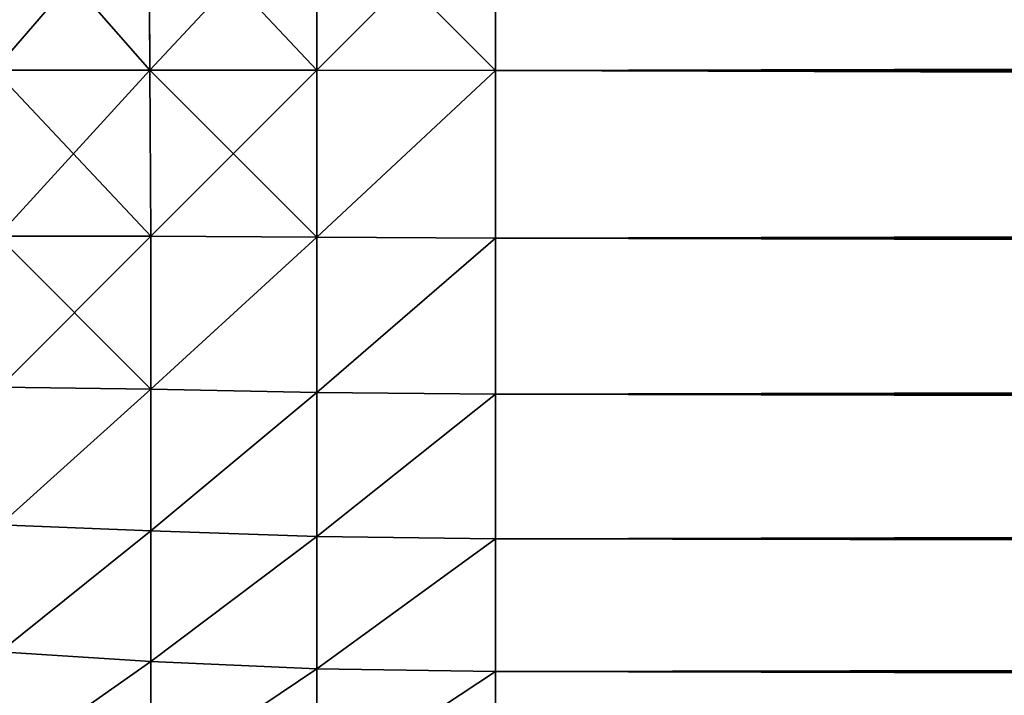
# Model space of a CAD drawing. Extents: x 0.1 to 97.8, y -76.3 to 1.1.
# Drawn here: x 26.5 to 26.6, y -76.2 to -76.2 of the extents above; entities that cross this region are included whole.
import ezdxf

# ---------------------------------------------------------------- set-up
doc = ezdxf.new("R2010")
doc.units = 0
doc.header["$MEASUREMENT"] = 0
doc.layers.get('0').update_dxf_attribs({"linetype": 'CONTINUOUS'})
doc.layers.add('WOOD', color=36, linetype='CONTINUOUS')

# ---------------------------------------------------------------- blocks, each defined once
blk = doc.blocks.new('COMPONENT_1')
for p, q in [((39.890137, 5.25, 1.437012), (39.890137, 0.125, 1.437012)), ((39.890137, 0.125, 0.000488), (39.890137, 5.25, 0.000488)), ((39.904297, 5.25, 1.435547), (39.904297, 0.125, 1.435547)), ((39.904297, 0.125, 0.001953), (39.904297, 5.25, 0.001953)), ((39.91748, 5.25, 1.433105), (39.91748, 0.125, 1.433105)), ((39.91748, 0.125, 0.004395), (39.91748, 5.25, 0.004395)), ((39.929688, 5.25, 1.429688), (39.929688, 0.125, 1.429688)), ((39.929688, 0.125, 0.007812), (39.929688, 5.25, 0.007812)), ((39.940918, 5.25, 1.425293), (39.940918, 0.125, 1.425293)), ((39.940918, 0.125, 0.012207), (39.940918, 5.25, 0.012207)), ((39.890137, 0.125, 0.000488), (39.875, 0.125)), ((39.875, 0.125, 1.4375), (39.890137, 0.125, 1.437012)), ((39.890137, 0.125, 0.000488), (39.890107, 0.109893, 0.000975)), ((39.890137, 0.125, 1.437012), (39.890107, 0.109893, 1.436525)), ((39.904297, 0.125, 0.001953), (39.890137, 0.125, 0.000488)), ((39.890137, 0.125, 1.437012), (39.904297, 0.125, 1.435547)), ((39.904297, 0.125, 0.001953), (39.904208, 0.109893, 0.002433)), ((39.904297, 0.125, 1.435547), (39.904208, 0.109893, 1.435067)), ((39.91748, 0.125, 0.004395), (39.904297, 0.125, 0.001953)), ((39.904297, 0.125, 1.435547), (39.91748, 0.125, 1.433105)), ((39.91748, 0.125, 0.004395), (39.917337, 0.109893, 0.004865)), ((39.91748, 0.125, 1.433105), (39.917337, 0.109893, 1.432635)), ((39.929688, 0.125, 0.007812), (39.91748, 0.125, 0.004395)), ((39.91748, 0.125, 1.433105), (39.929688, 0.125, 1.429688)), ((39.929688, 0.125, 0.007812), (39.929493, 0.109893, 0.008268)), ((39.929688, 0.125, 1.429688), (39.929493, 0.109893, 1.429232)), ((39.940918, 0.125, 0.012207), (39.929688, 0.125, 0.007812)), ((39.929688, 0.125, 1.429688), (39.940918, 0.125, 1.425293)), ((39.940918, 0.125, 0.012207), (39.940676, 0.109893, 0.012644)), ((39.940918, 0.125, 1.425293), (39.940676, 0.109893, 1.424856)), ((39.951172, 0.125, 0.017578), (39.940918, 0.125, 0.012207)), ((39.940918, 0.125, 1.425293), (39.951172, 0.125, 1.419922)), ((39.875, 0.109863, 0.000488), (39.890107, 0.109893, 0.000975)), ((39.875, 0.109863, 1.437012), (39.890107, 0.109893, 1.436525)), ((39.890107, 0.109893, 0.000975), (39.890107, 0.095792, 0.002433)), ((39.904208, 0.109893, 0.002433), (39.890107, 0.109893, 0.000975)), ((39.890107, 0.109893, 1.436525), (39.904208, 0.109893, 1.435067)), ((39.890107, 0.095792, 1.435067), (39.890107, 0.109893, 1.436525)), ((39.904208, 0.109893, 0.002433), (39.904114, 0.095886, 0.003873)), ((39.904208, 0.109893, 1.435067), (39.904114, 0.095886, 1.433627)), ((39.917337, 0.109893, 0.004865), (39.904208, 0.109893, 0.002433)), ((39.904208, 0.109893, 1.435067), (39.917337, 0.109893, 1.432635)), ((39.917337, 0.109893, 0.004865), (39.917053, 0.095886, 0.006269)), ((39.917337, 0.109893, 1.432635), (39.917053, 0.095886, 1.431231)), ((39.929493, 0.109893, 0.008268), (39.917337, 0.109893, 0.004865)), ((39.917337, 0.109893, 1.432635), (39.929493, 0.109893, 1.429232)), ((39.929493, 0.109893, 0.008268), (39.929034, 0.095886, 0.009623)), ((39.929493, 0.109893, 1.429232), (39.929034, 0.095886, 1.427877)), ((39.940676, 0.109893, 0.012644), (39.929493, 0.109893, 0.008268)), ((39.929493, 0.109893, 1.429232), (39.940676, 0.109893, 1.424856)), ((39.940676, 0.109893, 0.012644), (39.940057, 0.095886, 0.013937)), ((39.940676, 0.109893, 1.424856), (39.940057, 0.095886, 1.423563)), ((39.950887, 0.109893, 0.017993), (39.940676, 0.109893, 0.012644)), ((39.940676, 0.109893, 1.424856), (39.950887, 0.109893, 1.419507)), ((39.875, 0.095703, 0.001953), (39.890107, 0.095792, 0.002433)), ((39.875, 0.095703, 1.435547), (39.890107, 0.095792, 1.435067)), ((39.890107, 0.095792, 0.002433), (39.904114, 0.095886, 0.003873)), ((39.890107, 0.095792, 1.435067), (39.904114, 0.095886, 1.433627)), ((39.890107, 0.095792, 0.002433), (39.890107, 0.082663, 0.004865)), ((39.890107, 0.082663, 1.432635), (39.890107, 0.095792, 1.435067)), ((39.904114, 0.095886, 0.003873), (39.904114, 0.082947, 0.006269)), ((39.917053, 0.095886, 0.006269), (39.904114, 0.095886, 0.003873)), ((39.904114, 0.082947, 1.431231), (39.904114, 0.095886, 1.433627)), ((39.904114, 0.095886, 1.433627), (39.917053, 0.095886, 1.431231)), ((39.917053, 0.095886, 0.006269), (39.916885, 0.083115, 0.008603)), ((39.917053, 0.095886, 1.431231), (39.916885, 0.083115, 1.428897)), ((39.929034, 0.095886, 0.009623), (39.917053, 0.095886, 0.006269)), ((39.917053, 0.095886, 1.431231), (39.929034, 0.095886, 1.427877)), ((39.929034, 0.095886, 0.009623), (39.928527, 0.083115, 0.011862)), ((39.929034, 0.095886, 1.427877), (39.928527, 0.083115, 1.425638)), ((39.940057, 0.095886, 0.013937), (39.929034, 0.095886, 0.009623)), ((39.929034, 0.095886, 1.427877), (39.940057, 0.095886, 1.423563)), ((39.940057, 0.095886, 0.013937), (39.939239, 0.083115, 0.016054)), ((39.940057, 0.095886, 1.423563), (39.939239, 0.083115, 1.421446)), ((39.950121, 0.095886, 0.019208), (39.940057, 0.095886, 0.013937)), ((39.940057, 0.095886, 1.423563), (39.950121, 0.095886, 1.418292))]:
    blk.add_line(p, q)
mesh = blk.add_polyface()
corners = [(39.890137, 0.125, 1.437012), (39.875, 5.25, 1.4375), (39.875, 0.125, 1.4375), (39.890137, 5.25, 1.437012)]
mesh.append_faces([[corners[k] for k in face] for face in [(0, 1, 2), (1, 0, 3)]], dxfattribs={"vtx0": -1})
mesh = blk.add_polyface()
corners = [(39.890137, 5.25, 0.000488), (39.875, 0.125), (39.875, 5.25), (39.890137, 0.125, 0.000488)]
mesh.append_faces([[corners[k] for k in face] for face in [(0, 1, 2), (1, 0, 3)]], dxfattribs={"vtx0": -1})
mesh = blk.add_polyface()
corners = [(39.904297, 0.125, 1.435547), (39.890137, 5.25, 1.437012), (39.890137, 0.125, 1.437012), (39.904297, 5.25, 1.435547)]
mesh.append_faces([[corners[k] for k in face] for face in [(0, 1, 2), (1, 0, 3)]], dxfattribs={"vtx0": -1})
mesh = blk.add_polyface()
corners = [(39.904297, 5.25, 0.001953), (39.890137, 0.125, 0.000488), (39.890137, 5.25, 0.000488), (39.904297, 0.125, 0.001953)]
mesh.append_faces([[corners[k] for k in face] for face in [(0, 1, 2), (1, 0, 3)]], dxfattribs={"vtx0": -1})
mesh = blk.add_polyface()
corners = [(39.91748, 0.125, 1.433105), (39.904297, 5.25, 1.435547), (39.904297, 0.125, 1.435547), (39.91748, 5.25, 1.433105)]
mesh.append_faces([[corners[k] for k in face] for face in [(0, 1, 2), (1, 0, 3)]], dxfattribs={"vtx0": -1})
mesh = blk.add_polyface()
corners = [(39.91748, 5.25, 0.004395), (39.904297, 0.125, 0.001953), (39.904297, 5.25, 0.001953), (39.91748, 0.125, 0.004395)]
mesh.append_faces([[corners[k] for k in face] for face in [(0, 1, 2), (1, 0, 3)]], dxfattribs={"vtx0": -1})
mesh = blk.add_polyface()
corners = [(39.929688, 0.125, 1.429688), (39.91748, 5.25, 1.433105), (39.91748, 0.125, 1.433105), (39.929688, 5.25, 1.429688)]
mesh.append_faces([[corners[k] for k in face] for face in [(0, 1, 2), (1, 0, 3)]], dxfattribs={"vtx0": -1})
mesh = blk.add_polyface()
corners = [(39.929688, 5.25, 0.007812), (39.91748, 0.125, 0.004395), (39.91748, 5.25, 0.004395), (39.929688, 0.125, 0.007812)]
mesh.append_faces([[corners[k] for k in face] for face in [(0, 1, 2), (1, 0, 3)]], dxfattribs={"vtx0": -1})
mesh = blk.add_polyface()
corners = [(39.940918, 0.125, 1.425293), (39.929688, 5.25, 1.429688), (39.929688, 0.125, 1.429688), (39.940918, 5.25, 1.425293)]
mesh.append_faces([[corners[k] for k in face] for face in [(0, 1, 2), (1, 0, 3)]], dxfattribs={"vtx0": -1})
mesh = blk.add_polyface()
corners = [(39.940918, 5.25, 0.012207), (39.929688, 0.125, 0.007812), (39.929688, 5.25, 0.007812), (39.940918, 0.125, 0.012207)]
mesh.append_faces([[corners[k] for k in face] for face in [(0, 1, 2), (1, 0, 3)]], dxfattribs={"vtx0": -1})
mesh = blk.add_polyface()
corners = [(39.951172, 0.125, 1.419922), (39.940918, 5.25, 1.425293), (39.940918, 0.125, 1.425293), (39.951172, 5.25, 1.419922)]
mesh.append_faces([[corners[k] for k in face] for face in [(0, 1, 2), (1, 0, 3)]], dxfattribs={"vtx0": -1})
mesh = blk.add_polyface()
corners = [(39.951172, 5.25, 0.017578), (39.940918, 0.125, 0.012207), (39.940918, 5.25, 0.012207), (39.951172, 0.125, 0.017578)]
mesh.append_faces([[corners[k] for k in face] for face in [(0, 1, 2), (1, 0, 3)]], dxfattribs={"vtx0": -1})
mesh = blk.add_polyface()
corners = [(39.890137, 0.125, 0.000488), (39.875, 0.109863, 0.000488), (39.875, 0.125), (39.890107, 0.109893, 0.000975)]
mesh.append_faces([[corners[k] for k in face] for face in [(0, 1, 2), (1, 0, 3)]], dxfattribs={"vtx0": -1})
mesh = blk.add_polyface()
corners = [(39.890107, 0.109893, 1.436525), (39.875, 0.125, 1.4375), (39.875, 0.109863, 1.437012), (39.890137, 0.125, 1.437012)]
mesh.append_faces([[corners[k] for k in face] for face in [(0, 1, 2), (1, 0, 3)]], dxfattribs={"vtx0": -1})
mesh = blk.add_polyface()
corners = [(39.890137, 0.125, 0.000488), (39.904208, 0.109893, 0.002433), (39.890107, 0.109893, 0.000975), (39.904297, 0.125, 0.001953)]
mesh.append_faces([[corners[k] for k in face] for face in [(0, 1, 2), (1, 0, 3)]], dxfattribs={"vtx0": -1})
mesh = blk.add_polyface()
corners = [(39.904208, 0.109893, 1.435067), (39.890137, 0.125, 1.437012), (39.890107, 0.109893, 1.436525), (39.904297, 0.125, 1.435547)]
mesh.append_faces([[corners[k] for k in face] for face in [(0, 1, 2), (1, 0, 3)]], dxfattribs={"vtx0": -1})
mesh = blk.add_polyface()
corners = [(39.904297, 0.125, 0.001953), (39.917337, 0.109893, 0.004865), (39.904208, 0.109893, 0.002433), (39.91748, 0.125, 0.004395)]
mesh.append_faces([[corners[k] for k in face] for face in [(0, 1, 2), (1, 0, 3)]], dxfattribs={"vtx0": -1})
mesh = blk.add_polyface()
corners = [(39.917337, 0.109893, 1.432635), (39.904297, 0.125, 1.435547), (39.904208, 0.109893, 1.435067), (39.91748, 0.125, 1.433105)]
mesh.append_faces([[corners[k] for k in face] for face in [(0, 1, 2), (1, 0, 3)]], dxfattribs={"vtx0": -1})
mesh = blk.add_polyface()
corners = [(39.91748, 0.125, 0.004395), (39.929493, 0.109893, 0.008268), (39.917337, 0.109893, 0.004865), (39.929688, 0.125, 0.007812)]
mesh.append_faces([[corners[k] for k in face] for face in [(0, 1, 2), (1, 0, 3)]], dxfattribs={"vtx0": -1})
mesh = blk.add_polyface()
corners = [(39.929493, 0.109893, 1.429232), (39.91748, 0.125, 1.433105), (39.917337, 0.109893, 1.432635), (39.929688, 0.125, 1.429688)]
mesh.append_faces([[corners[k] for k in face] for face in [(0, 1, 2), (1, 0, 3)]], dxfattribs={"vtx0": -1})
mesh = blk.add_polyface()
corners = [(39.929688, 0.125, 0.007812), (39.940676, 0.109893, 0.012644), (39.929493, 0.109893, 0.008268), (39.940918, 0.125, 0.012207)]
mesh.append_faces([[corners[k] for k in face] for face in [(0, 1, 2), (1, 0, 3)]], dxfattribs={"vtx0": -1})
mesh = blk.add_polyface()
corners = [(39.940676, 0.109893, 1.424856), (39.929688, 0.125, 1.429688), (39.929493, 0.109893, 1.429232), (39.940918, 0.125, 1.425293)]
mesh.append_faces([[corners[k] for k in face] for face in [(0, 1, 2), (1, 0, 3)]], dxfattribs={"vtx0": -1})
mesh = blk.add_polyface()
corners = [(39.940918, 0.125, 0.012207), (39.950887, 0.109893, 0.017993), (39.940676, 0.109893, 0.012644), (39.951172, 0.125, 0.017578)]
mesh.append_faces([[corners[k] for k in face] for face in [(0, 1, 2), (1, 0, 3)]], dxfattribs={"vtx0": -1})
mesh = blk.add_polyface()
corners = [(39.950887, 0.109893, 1.419507), (39.940918, 0.125, 1.425293), (39.940676, 0.109893, 1.424856), (39.951172, 0.125, 1.419922)]
mesh.append_faces([[corners[k] for k in face] for face in [(0, 1, 2), (1, 0, 3)]], dxfattribs={"vtx0": -1})
mesh = blk.add_polyface()
corners = [(39.890107, 0.109893, 0.000975), (39.875, 0.095703, 0.001953), (39.875, 0.109863, 0.000488), (39.890107, 0.095792, 0.002433)]
mesh.append_faces([[corners[k] for k in face] for face in [(0, 1, 2), (1, 0, 3)]], dxfattribs={"vtx0": -1})
mesh = blk.add_polyface()
corners = [(39.890107, 0.095792, 1.435067), (39.875, 0.109863, 1.437012), (39.875, 0.095703, 1.435547), (39.890107, 0.109893, 1.436525)]
mesh.append_faces([[corners[k] for k in face] for face in [(0, 1, 2), (1, 0, 3)]], dxfattribs={"vtx0": -1})
mesh = blk.add_polyface()
corners = [(39.904208, 0.109893, 0.002433), (39.890107, 0.095792, 0.002433), (39.890107, 0.109893, 0.000975), (39.904114, 0.095886, 0.003873)]
mesh.append_faces([[corners[k] for k in face] for face in [(0, 1, 2), (1, 0, 3)]], dxfattribs={"vtx0": -1})
mesh = blk.add_polyface()
corners = [(39.904114, 0.095886, 1.433627), (39.890107, 0.109893, 1.436525), (39.890107, 0.095792, 1.435067), (39.904208, 0.109893, 1.435067)]
mesh.append_faces([[corners[k] for k in face] for face in [(0, 1, 2), (1, 0, 3)]], dxfattribs={"vtx0": -1})
mesh = blk.add_polyface()
corners = [(39.904208, 0.109893, 0.002433), (39.917053, 0.095886, 0.006269), (39.904114, 0.095886, 0.003873), (39.917337, 0.109893, 0.004865)]
mesh.append_faces([[corners[k] for k in face] for face in [(0, 1, 2), (1, 0, 3)]], dxfattribs={"vtx0": -1})
mesh = blk.add_polyface()
corners = [(39.917053, 0.095886, 1.431231), (39.904208, 0.109893, 1.435067), (39.904114, 0.095886, 1.433627), (39.917337, 0.109893, 1.432635)]
mesh.append_faces([[corners[k] for k in face] for face in [(0, 1, 2), (1, 0, 3)]], dxfattribs={"vtx0": -1})
mesh = blk.add_polyface()
corners = [(39.917337, 0.109893, 0.004865), (39.929034, 0.095886, 0.009623), (39.917053, 0.095886, 0.006269), (39.929493, 0.109893, 0.008268)]
mesh.append_faces([[corners[k] for k in face] for face in [(0, 1, 2), (1, 0, 3)]], dxfattribs={"vtx0": -1})
mesh = blk.add_polyface()
corners = [(39.929034, 0.095886, 1.427877), (39.917337, 0.109893, 1.432635), (39.917053, 0.095886, 1.431231), (39.929493, 0.109893, 1.429232)]
mesh.append_faces([[corners[k] for k in face] for face in [(0, 1, 2), (1, 0, 3)]], dxfattribs={"vtx0": -1})
mesh = blk.add_polyface()
corners = [(39.929493, 0.109893, 0.008268), (39.940057, 0.095886, 0.013937), (39.929034, 0.095886, 0.009623), (39.940676, 0.109893, 0.012644)]
mesh.append_faces([[corners[k] for k in face] for face in [(0, 1, 2), (1, 0, 3)]], dxfattribs={"vtx0": -1})
mesh = blk.add_polyface()
corners = [(39.940057, 0.095886, 1.423563), (39.929493, 0.109893, 1.429232), (39.929034, 0.095886, 1.427877), (39.940676, 0.109893, 1.424856)]
mesh.append_faces([[corners[k] for k in face] for face in [(0, 1, 2), (1, 0, 3)]], dxfattribs={"vtx0": -1})
mesh = blk.add_polyface()
corners = [(39.940676, 0.109893, 0.012644), (39.950121, 0.095886, 0.019208), (39.940057, 0.095886, 0.013937), (39.950887, 0.109893, 0.017993)]
mesh.append_faces([[corners[k] for k in face] for face in [(0, 1, 2), (1, 0, 3)]], dxfattribs={"vtx0": -1})
mesh = blk.add_polyface()
corners = [(39.950121, 0.095886, 1.418292), (39.940676, 0.109893, 1.424856), (39.940057, 0.095886, 1.423563), (39.950887, 0.109893, 1.419507)]
mesh.append_faces([[corners[k] for k in face] for face in [(0, 1, 2), (1, 0, 3)]], dxfattribs={"vtx0": -1})
mesh = blk.add_polyface()
corners = [(39.890107, 0.095792, 0.002433), (39.875, 0.08252, 0.004395), (39.875, 0.095703, 0.001953), (39.890107, 0.082663, 0.004865)]
mesh.append_faces([[corners[k] for k in face] for face in [(0, 1, 2), (1, 0, 3)]], dxfattribs={"vtx0": -1})
mesh = blk.add_polyface()
corners = [(39.890107, 0.082663, 1.432635), (39.875, 0.095703, 1.435547), (39.875, 0.08252, 1.433105), (39.890107, 0.095792, 1.435067)]
mesh.append_faces([[corners[k] for k in face] for face in [(0, 1, 2), (1, 0, 3)]], dxfattribs={"vtx0": -1})
mesh = blk.add_polyface()
corners = [(39.904114, 0.095886, 0.003873), (39.890107, 0.082663, 0.004865), (39.890107, 0.095792, 0.002433), (39.904114, 0.082947, 0.006269)]
mesh.append_faces([[corners[k] for k in face] for face in [(0, 1, 2), (1, 0, 3)]], dxfattribs={"vtx0": -1})
mesh = blk.add_polyface()
corners = [(39.904114, 0.082947, 1.431231), (39.890107, 0.095792, 1.435067), (39.890107, 0.082663, 1.432635), (39.904114, 0.095886, 1.433627)]
mesh.append_faces([[corners[k] for k in face] for face in [(0, 1, 2), (1, 0, 3)]], dxfattribs={"vtx0": -1})
mesh = blk.add_polyface()
corners = [(39.917053, 0.095886, 0.006269), (39.904114, 0.082947, 0.006269), (39.904114, 0.095886, 0.003873), (39.916885, 0.083115, 0.008603)]
mesh.append_faces([[corners[k] for k in face] for face in [(0, 1, 2), (1, 0, 3)]], dxfattribs={"vtx0": -1})
mesh = blk.add_polyface()
corners = [(39.916885, 0.083115, 1.428897), (39.904114, 0.095886, 1.433627), (39.904114, 0.082947, 1.431231), (39.917053, 0.095886, 1.431231)]
mesh.append_faces([[corners[k] for k in face] for face in [(0, 1, 2), (1, 0, 3)]], dxfattribs={"vtx0": -1})
mesh = blk.add_polyface()
corners = [(39.917053, 0.095886, 0.006269), (39.928527, 0.083115, 0.011862), (39.916885, 0.083115, 0.008603), (39.929034, 0.095886, 0.009623)]
mesh.append_faces([[corners[k] for k in face] for face in [(0, 1, 2), (1, 0, 3)]], dxfattribs={"vtx0": -1})
mesh = blk.add_polyface()
corners = [(39.928527, 0.083115, 1.425638), (39.917053, 0.095886, 1.431231), (39.916885, 0.083115, 1.428897), (39.929034, 0.095886, 1.427877)]
mesh.append_faces([[corners[k] for k in face] for face in [(0, 1, 2), (1, 0, 3)]], dxfattribs={"vtx0": -1})
mesh = blk.add_polyface()
corners = [(39.929034, 0.095886, 0.009623), (39.939239, 0.083115, 0.016054), (39.928527, 0.083115, 0.011862), (39.940057, 0.095886, 0.013937)]
mesh.append_faces([[corners[k] for k in face] for face in [(0, 1, 2), (1, 0, 3)]], dxfattribs={"vtx0": -1})
mesh = blk.add_polyface()
corners = [(39.939239, 0.083115, 1.421446), (39.929034, 0.095886, 1.427877), (39.928527, 0.083115, 1.425638), (39.940057, 0.095886, 1.423563)]
mesh.append_faces([[corners[k] for k in face] for face in [(0, 1, 2), (1, 0, 3)]], dxfattribs={"vtx0": -1})
mesh = blk.add_polyface()
corners = [(39.940057, 0.095886, 0.013937), (39.949018, 0.083115, 0.021177), (39.939239, 0.083115, 0.016054), (39.950121, 0.095886, 0.019208)]
mesh.append_faces([[corners[k] for k in face] for face in [(0, 1, 2), (1, 0, 3)]], dxfattribs={"vtx0": -1})
mesh = blk.add_polyface()
corners = [(39.949018, 0.083115, 1.416323), (39.940057, 0.095886, 1.423563), (39.939239, 0.083115, 1.421446), (39.950121, 0.095886, 1.418292)]
mesh.append_faces([[corners[k] for k in face] for face in [(0, 1, 2), (1, 0, 3)]], dxfattribs={"vtx0": -1})

msp = doc.modelspace()

# ---------------------------------------------------------------- block references
at = {"layer": 'WOOD', "color": 253, "rotation": 270}
msp.add_blockref('COMPONENT_1', (26.455972, -36.29556, 18.25), dxfattribs=at)

doc.saveas('drawing.dxf')
